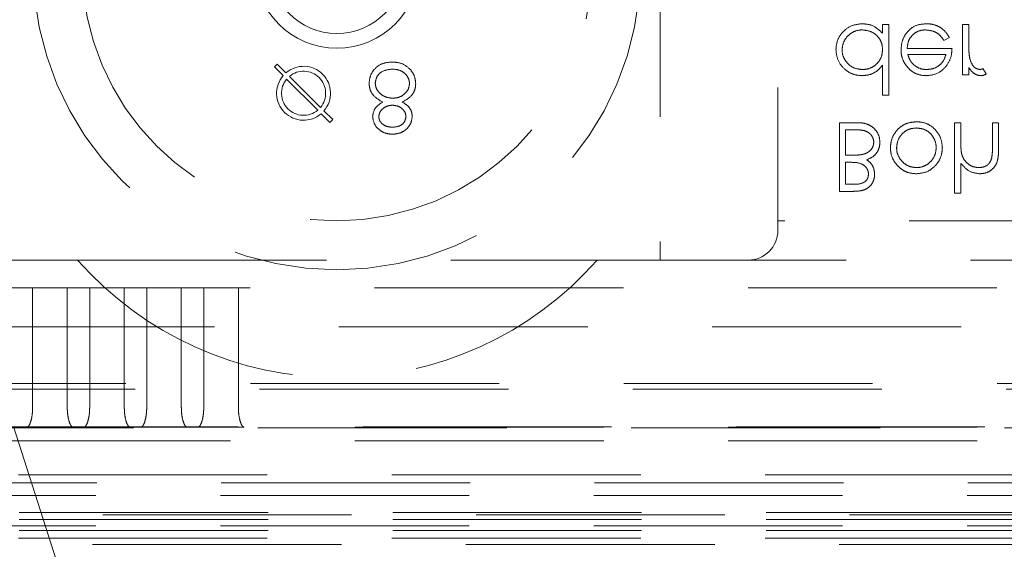
# Model space of a CAD drawing. Units: millimetres. Extents: x 11 to 205, y 5 to 292.
# Drawn here: x 86 to 91, y 117 to 120 of the extents above; entities that cross this region are included whole.
import ezdxf

# ---------------------------------------------------------------- set-up
doc = ezdxf.new("R2010")
doc.units = ezdxf.units.MM
doc.linetypes.add('HIDDEN', pattern=[1.905, 1.27, -0.635])

msp = doc.modelspace()

# ---------------------------------------------------------------- linework, layer by layer
at = {"color": 7, "linetype": 'HIDDEN', "lineweight": 18}
for p, q in [((90.2866, 127.0172), (90.2866, 118.7172)), ((89.6866, 120.5172), (89.6866, 118.5172)), ((90.8206, 119.7172), (90.8206, 119.6729)), ((90.852, 119.7172), (90.8206, 119.7172)), ((90.852, 119.3582), (90.852, 119.7172)), ((91.2289, 119.7172), (91.2289, 119.4614)), ((91.2603, 119.7172), (91.2289, 119.7172)), ((91.2603, 119.6312), (91.2603, 119.7172)), ((91.1337, 119.6364), (91.1616, 119.6511)), ((91.1751, 119.596), (90.9462, 119.596)), ((90.9495, 119.5646), (91.1437, 119.5646)), ((87.7181, 119.5015), (87.7323, 119.5157)), ((87.7323, 119.5157), (87.7767, 119.4712)), ((87.7626, 119.4571), (87.7181, 119.5015)), ((90.8206, 119.5109), (90.8206, 119.3582)), ((91.2603, 119.4614), (91.2603, 119.499)), ((91.3501, 119.4657), (91.3328, 119.4929)), ((87.7803, 119.4393), (87.9388, 119.2809)), ((87.9529, 119.295), (87.7944, 119.4535)), ((91.2289, 119.4614), (91.2603, 119.4614)), ((90.8206, 119.3582), (90.852, 119.3582)), ((88.001, 119.2187), (87.9565, 119.2631)), ((87.9706, 119.2773), (88.0151, 119.2328)), ((88.0151, 119.2328), (88.001, 119.2187)), ((90.6954, 119.2172), (90.6007, 119.2172)), ((90.6007, 119.2172), (90.6007, 118.8672)), ((91.1885, 119.2172), (91.1885, 118.8582)), ((91.2199, 119.2172), (91.1885, 119.2172)), ((91.2199, 119.1247), (91.2199, 119.2172)), ((91.4129, 119.2172), (91.3815, 119.2172)), ((91.3815, 119.2172), (91.3815, 119.0968)), ((91.4129, 119.0865), (91.4129, 119.2172)), ((90.6321, 119.0511), (90.6321, 119.1813)), ((90.6321, 119.1813), (90.6768, 119.1813)), ((90.6529, 119.0511), (90.6321, 119.0511)), ((90.6321, 118.9031), (90.6321, 119.0152)), ((90.6321, 119.0152), (90.6532, 119.0152)), ((91.2199, 118.8582), (91.2199, 119.0097)), ((90.6007, 118.8672), (90.669, 118.8672)), ((90.6747, 118.9031), (90.6321, 118.9031)), ((91.1885, 118.8582), (91.2199, 118.8582)), ((96.0366, 118.7172), (90.2866, 118.7172)), ((90.2866, 118.7172), (90.2866, 118.6672)), ((85.9366, 118.5172), (86.7137, 118.5172)), ((86.7137, 118.5172), (89.3651, 118.5172)), ((89.3651, 118.5172), (102.9137, 118.5172)), ((86.3699, 118.376), (86.4843, 118.376)), ((86.4843, 117.7652), (86.4843, 118.376)), ((86.6609, 118.376), (86.4843, 118.376)), ((86.6609, 118.376), (86.6609, 117.7652)), ((86.6609, 118.376), (86.7753, 118.376)), ((86.7753, 117.7652), (86.7753, 118.376)), ((86.9519, 118.376), (86.7753, 118.376)), ((86.9519, 118.376), (86.9519, 117.7652)), ((86.9519, 118.376), (87.0663, 118.376)), ((87.0663, 117.7652), (87.0663, 118.376)), ((87.2429, 118.376), (87.0663, 118.376)), ((87.2429, 118.376), (87.2429, 117.7652)), ((87.2429, 118.376), (87.3573, 118.376)), ((87.3573, 117.7652), (87.3573, 118.376)), ((87.5339, 118.376), (87.3573, 118.376)), ((87.5339, 118.376), (87.5339, 117.7652)), ((104.7393, 118.376), (87.5339, 118.376)), ((84.2366, 118.176), (108.0366, 118.176)), ((85.6901, 117.8881), (106.5831, 117.8881)), ((85.7366, 117.8585), (106.5366, 117.8585)), ((83.8231, 117.6625), (108.4501, 117.6625)), ((108.4483, 117.6643), (83.8249, 117.6643)), ((106.5831, 117.6667), (85.6901, 117.6667)), ((87.1866, 115.1685), (86.3866, 117.6685)), ((108.4483, 117.596), (83.8249, 117.596)), ((108.6366, 117.4225), (83.6366, 117.4225)), ((83.6366, 117.3821), (108.6366, 117.3821)), ((85.537, 117.3172), (106.7362, 117.3172)), ((84.9366, 117.2185), (107.3366, 117.2185)), ((106.7362, 117.2303), (85.537, 117.2303)), ((106.7362, 117.1948), (85.537, 117.1948)), ((85.537, 117.1622), (106.7362, 117.1622)), ((106.7362, 117.1385), (85.537, 117.1385)), ((109.0145, 117.0665), (58.2587, 117.0665)), ((108.6366, 117.0985), (83.6366, 117.0985))]:
    msp.add_line(p, q, dxfattribs=at)
for centre, radius, start, end in [((88.0366, 120.0172), 1.55, 180, 0), ((88.0366, 120.0172), 1.3, 180, 0), ((88.0366, 120.0172), 0.42, 180, 0), ((88.0366, 120.0172), 0.345, 180, 0), ((87.8666, 119.3672), 0.1375, 319.1706, 130.8294), ((87.8666, 119.3672), 0.1125, 320.0997, 129.9003), ((87.8666, 119.3672), 0.1375, 139.1706, 310.8294), ((87.8666, 119.3672), 0.1125, 140.0997, 309.9003), ((90.1366, 118.6672), 0.15, 270, 0), ((88.0394, 119.6818), 1.7646, 221.2996, 318.7004)]:
    msp.add_arc(centre, radius, start, end, dxfattribs=at)
for points, knots in [([(90.7161, 119.7216), (90.6964, 119.7194), (90.6571, 119.7148), (90.6137, 119.6785), (90.5867, 119.6349), (90.5841, 119.604), (90.5828, 119.5886)], [0, 0, 0, 0, 0.279576, 0.559327, 0.779578, 1, 1, 1, 1]), ([(90.8206, 119.6729), (90.804, 119.6887), (90.7744, 119.7169), (90.7339, 119.7202), (90.7161, 119.7216)], [0, 0, 0, 0, 0.55875, 1, 1, 1, 1]), ([(91.0435, 119.7216), (91.024, 119.7199), (90.9851, 119.7164), (90.9433, 119.6791), (90.9189, 119.6354), (90.9162, 119.6051), (90.9148, 119.59)], [0, 0, 0, 0, 0.279874, 0.558813, 0.77943, 1, 1, 1, 1]), ([(91.1616, 119.6511), (91.1529, 119.6648), (91.1368, 119.6903), (91.0988, 119.7136), (91.067, 119.7211), (91.0484, 119.7215), (91.0435, 119.7216)], [0, 0, 0, 0, 0.333744, 0.615539, 0.897192, 1, 1, 1, 1]), ([(90.6142, 119.5889), (90.6156, 119.6011), (90.6185, 119.6255), (90.6387, 119.6574), (90.6673, 119.6797), (90.6953, 119.6893), (90.7119, 119.69), (90.7172, 119.6902)], [0, 0, 0, 0, 0.228257, 0.457137, 0.687461, 0.900132, 1, 1, 1, 1]), ([(90.7172, 119.6902), (90.7322, 119.6884), (90.7622, 119.6848), (90.7972, 119.6592), (90.8175, 119.6253), (90.8196, 119.6017), (90.8206, 119.5898)], [0, 0, 0, 0, 0.279813, 0.559443, 0.779588, 1, 1, 1, 1]), ([(90.9462, 119.596), (90.9475, 119.6083), (90.9498, 119.6309), (90.9676, 119.6596), (90.9916, 119.6799), (91.0173, 119.6892), (91.0336, 119.69), (91.0395, 119.6902)], [0, 0, 0, 0, 0.247894, 0.458145, 0.668286, 0.879227, 1, 1, 1, 1]), ([(91.0395, 119.6902), (91.0529, 119.6889), (91.0764, 119.6865), (91.1071, 119.6704), (91.1234, 119.6516), (91.1314, 119.6398), (91.1337, 119.6364)], [0, 0, 0, 0, 0.351805, 0.621196, 0.891353, 1, 1, 1, 1]), ([(91.2659, 119.5434), (91.2647, 119.5507), (91.2621, 119.5652), (91.2607, 119.5946), (91.2605, 119.6166), (91.2603, 119.6312)], [0, 0, 0, 0, 0.251002, 0.501492, 1, 1, 1, 1]), ([(90.5828, 119.5886), (90.5852, 119.569), (90.59, 119.5297), (90.6272, 119.4872), (90.6709, 119.4608), (90.7017, 119.4582), (90.7171, 119.4569)], [0, 0, 0, 0, 0.27938, 0.559184, 0.779562, 1, 1, 1, 1]), ([(90.7175, 119.4883), (90.7045, 119.4896), (90.6785, 119.4922), (90.6459, 119.513), (90.624, 119.5422), (90.6149, 119.5688), (90.6143, 119.5847), (90.6142, 119.5889)], [0, 0, 0, 0, 0.242523, 0.4869685, 0.6999424, 0.9209363, 1, 1, 1, 1]), ([(90.8206, 119.5898), (90.8195, 119.5776), (90.8175, 119.553), (90.798, 119.5223), (90.7712, 119.5), (90.743, 119.4895), (90.7244, 119.4886), (90.7175, 119.4883)], [0, 0, 0, 0, 0.2261785, 0.4547159, 0.6541962, 0.8712574, 1, 1, 1, 1]), ([(90.9148, 119.59), (90.9151, 119.5823), (90.9162, 119.5597), (90.9263, 119.5298), (90.9396, 119.5111), (90.9443, 119.5046)], [0, 0, 0, 0, 0.251393, 0.7381857, 1, 1, 1, 1]), ([(90.9799, 119.5123), (90.9763, 119.5159), (90.969, 119.5231), (90.9579, 119.5405), (90.9529, 119.5549), (90.9495, 119.5646)], [0, 0, 0, 0, 0.251715, 0.501035, 1, 1, 1, 1]), ([(91.1437, 119.5646), (91.1396, 119.552), (91.1326, 119.53), (91.1071, 119.5052), (91.0779, 119.4909), (91.0559, 119.4891), (91.0458, 119.4883)], [0, 0, 0, 0, 0.291526, 0.508036, 0.776829, 1, 1, 1, 1]), ([(91.1472, 119.5072), (91.1563, 119.5226), (91.1726, 119.5502), (91.1743, 119.582), (91.1751, 119.596)], [0, 0, 0, 0, 0.558811, 1, 1, 1, 1]), ([(88.3193, 119.5261), (88.3023, 119.5251), (88.2685, 119.523), (88.2291, 119.4946), (88.2053, 119.4576), (88.2023, 119.4313), (88.2008, 119.4181)], [0, 0, 0, 0, 0.280546, 0.559301, 0.779805, 1, 1, 1, 1]), ([(88.3193, 119.5261), (88.3023, 119.5251), (88.2685, 119.523), (88.2291, 119.4946), (88.2053, 119.4576), (88.2023, 119.4313), (88.2008, 119.4181)], [0, 0, 0, 0, 0.280546, 0.559301, 0.779805, 1, 1, 1, 1]), ([(88.4122, 119.4877), (88.3971, 119.5005), (88.37, 119.5235), (88.3348, 119.5253), (88.3193, 119.5261)], [0, 0, 0, 0, 0.557781, 1, 1, 1, 1]), ([(91.3168, 119.4883), (91.3094, 119.4899), (91.2945, 119.4931), (91.2755, 119.5138), (91.2696, 119.5322), (91.2659, 119.5434)], [0, 0, 0, 0, 0.2783483, 0.5588446, 1, 1, 1, 1]), ([(88.2322, 119.4191), (88.2342, 119.4308), (88.2382, 119.4542), (88.2705, 119.485), (88.301, 119.4882), (88.3196, 119.4902)], [0, 0, 0, 0, 0.279805, 0.560214, 1, 1, 1, 1]), ([(88.2322, 119.4191), (88.2342, 119.4308), (88.2382, 119.4542), (88.2705, 119.485), (88.301, 119.4882), (88.3196, 119.4902)], [0, 0, 0, 0, 0.279805, 0.560214, 1, 1, 1, 1]), ([(88.3196, 119.4902), (88.3317, 119.4894), (88.3557, 119.4877), (88.3848, 119.4694), (88.4038, 119.4441), (88.4061, 119.4253), (88.4072, 119.4159)], [0, 0, 0, 0, 0.280596, 0.559945, 0.780173, 1, 1, 1, 1]), ([(88.3196, 119.4902), (88.3317, 119.4894), (88.3557, 119.4877), (88.3848, 119.4694), (88.4038, 119.4441), (88.4061, 119.4253), (88.4072, 119.4159)], [0, 0, 0, 0, 0.280596, 0.559945, 0.780173, 1, 1, 1, 1]), ([(88.4387, 119.4152), (88.4372, 119.4301), (88.4347, 119.4567), (88.419, 119.4782), (88.4122, 119.4877)], [0, 0, 0, 0, 0.559436, 1, 1, 1, 1]), ([(90.7171, 119.4569), (90.7322, 119.4583), (90.7624, 119.461), (90.7981, 119.4832), (90.8141, 119.5029), (90.8206, 119.5109)], [0, 0, 0, 0, 0.3713952, 0.7463214, 1, 1, 1, 1]), ([(90.9443, 119.5046), (90.9506, 119.4973), (90.9655, 119.4804), (90.9972, 119.4626), (91.0257, 119.4574), (91.0414, 119.457), (91.0442, 119.4569)], [0, 0, 0, 0, 0.251494, 0.588983, 0.926267, 1, 1, 1, 1]), ([(91.0458, 119.4883), (91.0398, 119.4886), (91.0228, 119.4893), (90.9995, 119.4972), (90.9854, 119.5081), (90.9799, 119.5123)], [0, 0, 0, 0, 0.251706, 0.713562, 1, 1, 1, 1]), ([(91.0442, 119.4569), (91.067, 119.4595), (91.1076, 119.4642), (91.1351, 119.4941), (91.1472, 119.5072)], [0, 0, 0, 0, 0.558925, 1, 1, 1, 1]), ([(91.2603, 119.499), (91.264, 119.4936), (91.2731, 119.4801), (91.2913, 119.4642), (91.3103, 119.4575), (91.3202, 119.457), (91.3227, 119.4569)], [0, 0, 0, 0, 0.252617, 0.621677, 0.902215, 1, 1, 1, 1]), ([(91.3328, 119.4929), (91.3315, 119.4923), (91.329, 119.4912), (91.3237, 119.4891), (91.3195, 119.4886), (91.3168, 119.4883)], [0, 0, 0, 0, 0.251433, 0.503209, 1, 1, 1, 1]), ([(91.3227, 119.4569), (91.3252, 119.457), (91.33, 119.4573), (91.3394, 119.4599), (91.3458, 119.4634), (91.3501, 119.4657)], [0, 0, 0, 0, 0.251627, 0.504173, 1, 1, 1, 1]), ([(88.2008, 119.4181), (88.202, 119.4064), (88.2043, 119.383), (88.2278, 119.3468), (88.2539, 119.3315), (88.2699, 119.3222)], [0, 0, 0, 0, 0.2799937, 0.559884, 1, 1, 1, 1]), ([(88.2008, 119.4181), (88.202, 119.4064), (88.2043, 119.383), (88.2278, 119.3468), (88.2539, 119.3315), (88.2699, 119.3222)], [0, 0, 0, 0, 0.2799937, 0.559884, 1, 1, 1, 1]), ([(88.3216, 119.3422), (88.3093, 119.3432), (88.2847, 119.3453), (88.2558, 119.365), (88.2358, 119.3902), (88.2334, 119.4095), (88.2322, 119.4191)], [0, 0, 0, 0, 0.280283, 0.560178, 0.780306, 1, 1, 1, 1]), ([(88.3216, 119.3422), (88.3093, 119.3432), (88.2847, 119.3453), (88.2558, 119.365), (88.2358, 119.3902), (88.2334, 119.4095), (88.2322, 119.4191)], [0, 0, 0, 0, 0.280283, 0.560178, 0.780306, 1, 1, 1, 1]), ([(88.4072, 119.4159), (88.4052, 119.4042), (88.4011, 119.3809), (88.3762, 119.3578), (88.3492, 119.3441), (88.3308, 119.3428), (88.3216, 119.3422)], [0, 0, 0, 0, 0.278296, 0.558535, 0.779173, 1, 1, 1, 1]), ([(88.4072, 119.4159), (88.4052, 119.4042), (88.4011, 119.3809), (88.3762, 119.3578), (88.3492, 119.3441), (88.3308, 119.3428), (88.3216, 119.3422)], [0, 0, 0, 0, 0.278296, 0.558535, 0.779173, 1, 1, 1, 1]), ([(88.371, 119.3222), (88.3908, 119.3342), (88.4185, 119.351), (88.4366, 119.3884), (88.438, 119.4063), (88.4387, 119.4152)], [0, 0, 0, 0, 0.558313, 0.779107, 1, 1, 1, 1]), ([(88.371, 119.3222), (88.3908, 119.3342), (88.4185, 119.351), (88.4366, 119.3884), (88.438, 119.4063), (88.4387, 119.4152)], [0, 0, 0, 0, 0.558313, 0.779107, 1, 1, 1, 1]), ([(88.2699, 119.3222), (88.2544, 119.3121), (88.2267, 119.2942), (88.2212, 119.2621), (88.2188, 119.248)], [0, 0, 0, 0, 0.560165, 1, 1, 1, 1]), ([(88.4207, 119.249), (88.4199, 119.2577), (88.4184, 119.2752), (88.4018, 119.3028), (88.3827, 119.3148), (88.371, 119.3222)], [0, 0, 0, 0, 0.280207, 0.560244, 1, 1, 1, 1]), ([(88.2502, 119.2485), (88.2521, 119.2578), (88.2561, 119.2764), (88.2769, 119.294), (88.2987, 119.3047), (88.3135, 119.3057), (88.3209, 119.3063)], [0, 0, 0, 0, 0.277795, 0.558306, 0.779098, 1, 1, 1, 1]), ([(88.3209, 119.3063), (88.3301, 119.3053), (88.3487, 119.3033), (88.3712, 119.2891), (88.3859, 119.2695), (88.3882, 119.255), (88.3893, 119.2478)], [0, 0, 0, 0, 0.280224, 0.56017, 0.780414, 1, 1, 1, 1]), ([(88.2188, 119.248), (88.2213, 119.234), (88.2262, 119.2059), (88.2552, 119.1769), (88.2881, 119.1608), (88.3103, 119.1591), (88.3214, 119.1582)], [0, 0, 0, 0, 0.2788227, 0.5584294, 0.7791658, 1, 1, 1, 1]), ([(88.2188, 119.248), (88.2213, 119.234), (88.2262, 119.2059), (88.2552, 119.1769), (88.2881, 119.1608), (88.3103, 119.1591), (88.3214, 119.1582)], [0, 0, 0, 0, 0.2788227, 0.5584294, 0.7791658, 1, 1, 1, 1]), ([(88.3196, 119.1941), (88.3104, 119.1947), (88.292, 119.1959), (88.2695, 119.2089), (88.2531, 119.2268), (88.2512, 119.2413), (88.2502, 119.2485)], [0, 0, 0, 0, 0.2806519, 0.56053, 0.7806551, 1, 1, 1, 1]), ([(88.3893, 119.2478), (88.3874, 119.2388), (88.3837, 119.2207), (88.3579, 119.1975), (88.3341, 119.1954), (88.3196, 119.1941)], [0, 0, 0, 0, 0.278942, 0.559911, 1, 1, 1, 1]), ([(88.3214, 119.1582), (88.3353, 119.1597), (88.3632, 119.1628), (88.396, 119.1858), (88.4167, 119.2161), (88.4194, 119.238), (88.4207, 119.249)], [0, 0, 0, 0, 0.2799514, 0.5596561, 0.7799485, 1, 1, 1, 1]), ([(88.3214, 119.1582), (88.3353, 119.1597), (88.3632, 119.1628), (88.396, 119.1858), (88.4167, 119.2161), (88.4194, 119.238), (88.4207, 119.249)], [0, 0, 0, 0, 0.2799514, 0.5596561, 0.7799485, 1, 1, 1, 1]), ([(90.8071, 119.1178), (90.8061, 119.1293), (90.804, 119.1524), (90.7856, 119.1815), (90.7601, 119.2033), (90.7288, 119.2154), (90.7064, 119.2166), (90.6954, 119.2172)], [0, 0, 0, 0, 0.2048913, 0.4115519, 0.5993012, 0.8011571, 1, 1, 1, 1]), ([(90.9935, 119.2216), (90.9772, 119.2203), (90.9472, 119.2179), (90.909, 119.1953), (90.8802, 119.1633), (90.8632, 119.1264), (90.8616, 119.1003), (90.861, 119.09)], [0, 0, 0, 0, 0.233887, 0.429157, 0.623695, 0.851642, 1, 1, 1, 1]), ([(91.1257, 119.09), (91.1243, 119.1055), (91.1214, 119.1367), (91.0964, 119.1769), (91.0621, 119.2072), (91.0251, 119.2203), (91.0019, 119.2213), (90.9935, 119.2216)], [0, 0, 0, 0, 0.223279, 0.447751, 0.665288, 0.877391, 1, 1, 1, 1]), ([(90.6768, 119.1813), (90.6887, 119.181), (90.7098, 119.1806), (90.7381, 119.1745), (90.7581, 119.1607), (90.7712, 119.143), (90.7753, 119.1275), (90.7756, 119.1192), (90.7757, 119.1178)], [0, 0, 0, 0, 0.270229, 0.479756, 0.64501, 0.81062, 0.968827, 1, 1, 1, 1]), ([(90.8924, 119.0902), (90.8942, 119.105), (90.898, 119.1345), (90.9247, 119.168), (90.9584, 119.1871), (90.9817, 119.1892), (90.9933, 119.1902)], [0, 0, 0, 0, 0.279527, 0.559159, 0.77952, 1, 1, 1, 1]), ([(90.9933, 119.1902), (91.0058, 119.189), (91.0309, 119.1866), (91.0624, 119.1671), (91.0835, 119.1395), (91.0932, 119.1129), (91.094, 119.0961), (91.0943, 119.0902)], [0, 0, 0, 0, 0.236041, 0.474095, 0.679842, 0.887905, 1, 1, 1, 1]), ([(90.7757, 119.1178), (90.7751, 119.1112), (90.7739, 119.0978), (90.7635, 119.0805), (90.7481, 119.0665), (90.7322, 119.0589), (90.7216, 119.0561), (90.7184, 119.0553)], [0, 0, 0, 0, 0.216388, 0.433717, 0.642746, 0.890819, 1, 1, 1, 1]), ([(90.7397, 119.0283), (90.7519, 119.0334), (90.773, 119.0421), (90.7946, 119.0669), (90.8055, 119.0923), (90.8066, 119.1098), (90.8071, 119.1178)], [0, 0, 0, 0, 0.324077, 0.562742, 0.800656, 1, 1, 1, 1]), ([(91.2248, 119.056), (91.2237, 119.0617), (91.2216, 119.073), (91.2203, 119.096), (91.2201, 119.1132), (91.2199, 119.1247)], [0, 0, 0, 0, 0.250838, 0.501257, 1, 1, 1, 1]), ([(90.861, 119.09), (90.8614, 119.0816), (90.8624, 119.0591), (90.8738, 119.0269), (90.8894, 119.0075), (90.896, 118.9992)], [0, 0, 0, 0, 0.25165, 0.681056, 1, 1, 1, 1]), ([(90.9933, 118.9883), (90.9815, 118.9894), (90.9578, 118.9916), (90.9278, 119.0106), (90.9046, 119.0372), (90.8935, 119.0655), (90.8927, 119.084), (90.8924, 119.0902)], [0, 0, 0, 0, 0.2215514, 0.4448559, 0.6497154, 0.8828627, 1, 1, 1, 1]), ([(91.0943, 119.0902), (91.0932, 119.078), (91.091, 119.0536), (91.0713, 119.0229), (91.044, 118.9996), (91.0162, 118.9893), (90.9986, 118.9885), (90.9933, 118.9883)], [0, 0, 0, 0, 0.228275, 0.458259, 0.666685, 0.900631, 1, 1, 1, 1]), ([(91.0906, 118.999), (91.096, 119.0055), (91.1103, 119.0229), (91.1236, 119.0544), (91.1251, 119.0793), (91.1257, 119.09)], [0, 0, 0, 0, 0.251608, 0.678827, 1, 1, 1, 1]), ([(91.3173, 118.9569), (91.3291, 118.958), (91.353, 118.9602), (91.3826, 118.9793), (91.4033, 119.0072), (91.4121, 119.0443), (91.4126, 119.0714), (91.4129, 119.0865)], [0, 0, 0, 0, 0.193033, 0.388089, 0.556117, 0.751045, 1, 1, 1, 1]), ([(91.3815, 119.0968), (91.3814, 119.092), (91.3814, 119.0822), (91.3811, 119.0628), (91.3791, 119.0483), (91.3778, 119.0387)], [0, 0, 0, 0, 0.250232, 0.500755, 1, 1, 1, 1]), ([(90.7184, 119.0553), (90.713, 119.0544), (90.7022, 119.0526), (90.6803, 119.0514), (90.6639, 119.0512), (90.6529, 119.0511)], [0, 0, 0, 0, 0.2505987, 0.5008552, 1, 1, 1, 1]), ([(90.6532, 119.0152), (90.673, 119.0152), (90.6999, 119.0153), (90.7294, 118.9984), (90.7427, 118.9825), (90.7483, 118.9667), (90.7487, 118.9574), (90.7488, 118.9545)], [0, 0, 0, 0, 0.453612, 0.616759, 0.78042, 0.932714, 1, 1, 1, 1]), ([(90.7802, 118.9539), (90.7792, 118.9649), (90.7774, 118.9848), (90.7626, 119.0115), (90.7475, 119.0226), (90.7397, 119.0283)], [0, 0, 0, 0, 0.3718132, 0.6733357, 1, 1, 1, 1]), ([(91.3117, 118.9883), (91.3015, 118.9893), (91.281, 118.9912), (91.2546, 119.0079), (91.2343, 119.0296), (91.2278, 119.0477), (91.2248, 119.056)], [0, 0, 0, 0, 0.2578677, 0.5166315, 0.7752447, 1, 1, 1, 1]), ([(91.3778, 119.0387), (91.3748, 119.0296), (91.3699, 119.0147), (91.3542, 118.9991), (91.3351, 118.9898), (91.3203, 118.9889), (91.3117, 118.9883)], [0, 0, 0, 0, 0.310045, 0.513037, 0.7161, 1, 1, 1, 1]), ([(90.896, 118.9992), (90.9026, 118.9928), (90.919, 118.9767), (90.9526, 118.9599), (90.9799, 118.9579), (90.9935, 118.9569)], [0, 0, 0, 0, 0.252164, 0.629764, 1, 1, 1, 1]), ([(90.9935, 118.9569), (91.0142, 118.9591), (91.0513, 118.963), (91.0786, 118.988), (91.0906, 118.999)], [0, 0, 0, 0, 0.559179, 1, 1, 1, 1]), ([(91.2199, 119.0097), (91.2348, 118.9933), (91.2613, 118.964), (91.3002, 118.9591), (91.3173, 118.9569)], [0, 0, 0, 0, 0.559944, 1, 1, 1, 1]), ([(90.669, 118.8672), (90.6845, 118.8676), (90.7092, 118.8682), (90.7415, 118.88), (90.7623, 118.8982), (90.7761, 118.9222), (90.7798, 118.9417), (90.7802, 118.9525), (90.7802, 118.9539)], [0, 0, 0, 0, 0.2891029, 0.4616999, 0.6352207, 0.7962796, 0.9742977, 1, 1, 1, 1]), ([(90.7488, 118.9545), (90.7478, 118.9459), (90.7463, 118.9329), (90.7352, 118.9196), (90.7143, 118.9046), (90.6923, 118.9038), (90.6747, 118.9031)], [0, 0, 0, 0, 0.249349, 0.374929, 0.500655, 1, 1, 1, 1]), ([(86.4551, 117.6651), (86.4585, 117.6667), (86.4652, 117.6698), (86.475, 117.6924), (86.4811, 117.72), (86.4839, 117.7454), (86.4841, 117.7587), (86.4843, 117.7652)], [0, 0, 0, 0, 0.2500372, 0.4999972, 0.7494045, 0.8778328, 1, 1, 1, 1]), ([(86.6901, 117.6651), (86.6867, 117.6667), (86.68, 117.6698), (86.6702, 117.6924), (86.6641, 117.72), (86.6613, 117.7454), (86.6611, 117.7587), (86.6609, 117.7652)], [0, 0, 0, 0, 0.25021, 0.499996, 0.749235, 0.877832, 1, 1, 1, 1]), ([(86.7461, 117.6651), (86.7495, 117.6667), (86.7562, 117.6698), (86.766, 117.6924), (86.7721, 117.72), (86.7749, 117.7454), (86.7751, 117.7587), (86.7753, 117.7652)], [0, 0, 0, 0, 0.250038, 0.499994, 0.749402, 0.877833, 1, 1, 1, 1]), ([(86.9811, 117.6651), (86.9777, 117.6667), (86.971, 117.6698), (86.9612, 117.6924), (86.9551, 117.72), (86.9523, 117.7454), (86.9521, 117.7587), (86.9519, 117.7652)], [0, 0, 0, 0, 0.250209, 0.499995, 0.749237, 0.877832, 1, 1, 1, 1]), ([(87.0371, 117.6651), (87.0405, 117.6667), (87.0472, 117.6698), (87.057, 117.6924), (87.0631, 117.72), (87.0659, 117.7454), (87.0661, 117.7587), (87.0663, 117.7652)], [0, 0, 0, 0, 0.250038, 0.499994, 0.749402, 0.877833, 1, 1, 1, 1]), ([(87.2721, 117.6651), (87.2687, 117.6667), (87.262, 117.6698), (87.2522, 117.6924), (87.2461, 117.72), (87.2433, 117.7454), (87.2431, 117.7587), (87.2429, 117.7652)], [0, 0, 0, 0, 0.25021, 0.499996, 0.749235, 0.877832, 1, 1, 1, 1]), ([(87.3281, 117.6651), (87.3315, 117.6667), (87.3382, 117.6698), (87.348, 117.6924), (87.3541, 117.72), (87.3569, 117.7454), (87.3571, 117.7587), (87.3573, 117.7652)], [0, 0, 0, 0, 0.2500419, 0.4999974, 0.7494046, 0.8778329, 1, 1, 1, 1]), ([(87.5631, 117.6651), (87.5597, 117.6667), (87.553, 117.6698), (87.5432, 117.6924), (87.5371, 117.72), (87.5343, 117.7454), (87.5341, 117.7587), (87.5339, 117.7652)], [0, 0, 0, 0, 0.250206, 0.499993, 0.749235, 0.877831, 1, 1, 1, 1]), ([(86.6901, 117.6651), (86.6725, 117.6651), (86.6369, 117.665), (86.5768, 117.6649), (86.5138, 117.6649), (86.4749, 117.6651), (86.4551, 117.6651)], [0, 0, 0, 0, 0.236033, 0.478407, 0.735771, 1, 1, 1, 1]), ([(86.9811, 117.6651), (86.9635, 117.6651), (86.9279, 117.665), (86.8678, 117.6649), (86.8048, 117.6649), (86.7659, 117.6651), (86.7461, 117.6651)], [0, 0, 0, 0, 0.236044, 0.478419, 0.735783, 1, 1, 1, 1]), ([(87.2721, 117.6651), (87.2545, 117.6651), (87.2189, 117.665), (87.1588, 117.6649), (87.0958, 117.6649), (87.0569, 117.6651), (87.0371, 117.6651)], [0, 0, 0, 0, 0.236033, 0.478419, 0.735771, 1, 1, 1, 1]), ([(87.5631, 117.6651), (87.5455, 117.6651), (87.5099, 117.665), (87.4498, 117.6649), (87.3868, 117.6649), (87.3479, 117.6651), (87.3281, 117.6651)], [0, 0, 0, 0, 0.236033, 0.478407, 0.735771, 1, 1, 1, 1])]:
    msp.add_open_spline(points, degree=3, knots=knots, dxfattribs=at)

doc.saveas('drawing.dxf')
